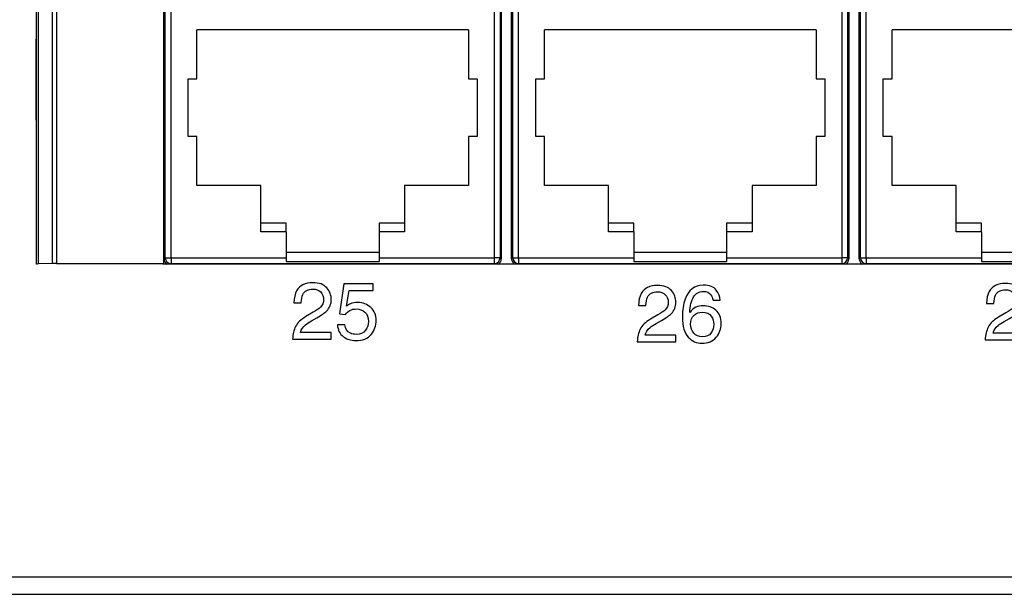
# Model space of a CAD drawing. Extents: x 1.7 to 28.6, y 1.6 to 5.1.
# Drawn here: x 2.8 to 4.5, y 1.6 to 2.6 of the extents above; entities that cross this region are included whole.
import ezdxf

# ---------------------------------------------------------------- set-up
doc = ezdxf.new("R2010")
doc.units = 0
doc.header["$MEASUREMENT"] = 0
doc.layers.get('0').update_dxf_attribs({"linetype": 'CONTINUOUS'})

# ---------------------------------------------------------------- blocks, each defined once
blk = doc.blocks.new('AI9-BLK157')
at = {"color": 7}
for p, q in [((-212.674, -23.355), (-212.674, -19.799)), ((-116.004, -29.654), (-207.088, -29.654)), ((-222.25, -43.37), (222.25, -43.37)), ((-222.25, -44.132), (222.25, -44.132))]:
    blk.add_line(p, q, dxfattribs=at)
blk = doc.blocks.new('AI9-BLK156')
at = {"color": 7}
blk.add_blockref('AI9-BLK157', (0, 0), dxfattribs=at)
blk = doc.blocks.new('AI9-BLK149')
at = {"color": 7}
for p, q in [((-212.484, -29.448), (-212.484, -13.381)), ((-212.41, -13.387), (-212.41, -29.442)), ((-211.796, -13.408), (-211.796, -29.42)), ((-211.617, -13.411), (-211.617, -29.417)), ((-206.925, -13.411), (-206.925, -29.417)), ((-211.796, -29.42), (-212.41, -29.442)), ((-211.617, -29.417), (-211.796, -29.42)), ((-211.617, -29.417), (-206.925, -29.417)), ((-206.925, -29.468), (-206.925, -29.417))]:
    blk.add_line(p, q, dxfattribs=at)
blk.add_open_spline([(-212.41, -29.442), (-212.457, -29.443), (-212.484, -29.445), (-212.484, -29.448)], degree=3, dxfattribs=at)
blk = doc.blocks.new('AI9-BLK148')
at = {"color": 7}
blk.add_blockref('AI9-BLK149', (-0.024977, 0), dxfattribs=at)
blk = doc.blocks.new('AI9-BLK139')
at = {"color": 7}
for p, q in [((-45.551, -7.952), (-45.551, 7.976)), ((-30.765, 7.976), (-30.765, -7.952)), ((-30.31, -7.952), (-30.31, 7.976)), ((-15.525, 7.976), (-15.525, -7.952)), ((-15.07, -7.952), (-15.07, 7.976)), ((-45.497, -7.899), (-45.497, 7.239)), ((-45.243, -7.899), (-45.243, 7.239)), ((-31.073, 7.239), (-31.073, -7.899)), ((-30.819, 7.239), (-30.819, -7.899)), ((-30.257, -7.899), (-30.257, 7.239)), ((-30.003, -7.899), (-30.003, 7.239)), ((-15.832, 7.239), (-15.832, -7.899)), ((-15.579, 7.239), (-15.579, -7.899)), ((-15.017, -7.899), (-15.017, 7.239)), ((-14.763, -7.899), (-14.763, 7.239)), ((-44.114, -0.052), (-44.114, 2.094)), ((-32.201, 2.094), (-44.114, 2.094)), ((-32.201, 2.094), (-32.201, -0.052)), ((-16.961, 2.094), (-28.874, 2.094)), ((-28.874, -0.052), (-28.874, 2.094)), ((-16.961, 2.094), (-16.961, -0.052)), ((-1.721, 2.094), (-13.634, 2.094)), ((-13.634, -0.052), (-13.634, 2.094)), ((-44.495, -2.592), (-44.495, -0.052)), ((-44.495, -0.052), (-44.114, -0.052)), ((-32.201, -0.052), (-31.82, -0.052)), ((-31.82, -0.052), (-31.82, -2.592)), ((-29.255, -2.592), (-29.255, -0.052)), ((-29.255, -0.052), (-28.874, -0.052)), ((-16.961, -0.052), (-16.58, -0.052)), ((-16.58, -0.052), (-16.58, -2.592)), ((-14.015, -0.052), (-13.634, -0.052)), ((-14.015, -2.592), (-14.015, -0.052)), ((-44.114, -2.592), (-44.495, -2.592)), ((-44.114, -4.738), (-44.114, -2.592)), ((-31.82, -2.592), (-32.201, -2.592)), ((-32.201, -2.592), (-32.201, -4.738)), ((-28.874, -2.592), (-29.255, -2.592)), ((-28.874, -4.738), (-28.874, -2.592)), ((-16.58, -2.592), (-16.961, -2.592)), ((-16.961, -2.592), (-16.961, -4.738)), ((-13.634, -2.592), (-14.015, -2.592)), ((-13.634, -4.738), (-13.634, -2.592)), ((-41.307, -4.738), (-44.114, -4.738)), ((-41.307, -6.389), (-41.307, -4.738)), ((-35.008, -4.738), (-35.008, -6.389)), ((-32.201, -4.738), (-35.008, -4.738)), ((-26.067, -4.738), (-28.874, -4.738)), ((-26.067, -6.389), (-26.067, -4.738)), ((-19.768, -4.738), (-19.768, -6.389)), ((-16.961, -4.738), (-19.768, -4.738)), ((-10.827, -4.738), (-13.634, -4.738)), ((-10.827, -6.389), (-10.827, -4.738)), ((-41.307, -6.763), (-41.307, -6.389)), ((-40.19, -6.389), (-41.307, -6.389)), ((-40.19, -6.763), (-40.19, -6.389)), ((-35.008, -6.389), (-36.125, -6.389)), ((-36.125, -6.389), (-36.125, -6.763)), ((-35.008, -6.389), (-35.008, -6.763)), ((-26.067, -6.763), (-26.067, -6.389)), ((-24.95, -6.389), (-26.067, -6.389)), ((-24.95, -6.763), (-24.95, -6.389)), ((-19.768, -6.389), (-20.886, -6.389)), ((-20.886, -6.389), (-20.886, -6.763)), ((-19.768, -6.389), (-19.768, -6.763)), ((-9.71, -6.389), (-10.827, -6.389)), ((-10.827, -6.763), (-10.827, -6.389)), ((-9.71, -6.763), (-9.71, -6.389)), ((-40.19, -6.763), (-41.307, -6.763)), ((-40.19, -6.763), (-40.19, -7.659)), ((-35.008, -6.763), (-36.125, -6.763)), ((-36.125, -6.763), (-36.125, -7.659)), ((-24.95, -6.763), (-26.067, -6.763)), ((-24.95, -6.763), (-24.95, -7.659)), ((-19.768, -6.763), (-20.886, -6.763)), ((-20.886, -6.763), (-20.886, -7.659)), ((-9.71, -6.763), (-10.827, -6.763)), ((-9.71, -6.763), (-9.71, -7.659)), ((-40.19, -7.659), (-40.19, -7.899)), ((-40.19, -7.659), (-36.125, -7.659)), ((-36.125, -7.659), (-36.125, -7.899)), ((-24.95, -7.659), (-20.886, -7.659)), ((-24.95, -7.659), (-24.95, -7.899)), ((-20.886, -7.659), (-20.886, -7.899)), ((-9.71, -7.659), (-5.646, -7.659)), ((-9.71, -7.659), (-9.71, -7.899)), ((-45.497, -7.899), (-45.551, -7.952)), ((-45.497, -7.899), (-45.243, -7.899)), ((-45.243, -7.899), (-45.243, -8.153)), ((-45.243, -7.899), (-40.19, -7.899)), ((-45.243, -8.153), (-31.073, -8.153)), ((-40.19, -7.899), (-40.19, -8.067)), ((-40.19, -8.067), (-36.125, -8.067)), ((-36.125, -7.899), (-31.073, -7.899)), ((-36.125, -7.899), (-36.125, -8.067)), ((-30.819, -7.899), (-31.073, -7.899)), ((-31.073, -7.899), (-31.073, -8.153)), ((-30.765, -7.952), (-30.819, -7.899)), ((-30.257, -7.899), (-30.31, -7.952)), ((-30.257, -7.899), (-30.003, -7.899)), ((-30.003, -7.899), (-30.003, -8.153)), ((-30.003, -7.899), (-24.95, -7.899)), ((-30.003, -8.153), (-15.832, -8.153)), ((-24.95, -7.899), (-24.95, -8.067)), ((-24.95, -8.067), (-20.886, -8.067)), ((-20.886, -7.899), (-20.886, -8.067)), ((-20.886, -7.899), (-15.832, -7.899)), ((-15.579, -7.899), (-15.832, -7.899)), ((-15.832, -7.899), (-15.832, -8.153)), ((-15.525, -7.952), (-15.579, -7.899)), ((-15.017, -7.899), (-15.07, -7.952)), ((-15.017, -7.899), (-14.763, -7.899)), ((-14.763, -7.899), (-9.71, -7.899)), ((-14.763, -7.899), (-14.763, -8.153)), ((-14.763, -8.153), (-0.593, -8.153)), ((-9.71, -7.899), (-9.71, -8.067)), ((-9.71, -8.067), (-5.646, -8.067))]:
    blk.add_line(p, q, dxfattribs=at)
at = {"color": 7, "extrusion": (0, 0, -1)}
for points in [[(-45.551, -7.952), (-45.551, -8.045), (-45.5, -8.13), (-45.42, -8.174)], [(-30.31, -7.952), (-30.31, -8.045), (-30.261, -8.13), (-30.18, -8.174)], [(-15.07, -7.952), (-15.07, -8.045), (-15.02, -8.13), (-14.94, -8.174)]]:
    blk.add_open_spline(points, degree=3, dxfattribs=at)
at = {"color": 7}
for points in [[(-45.497, -7.899), (-45.497, -8.039), (-45.383, -8.153), (-45.243, -8.153)], [(-31.073, -8.153), (-30.932, -8.153), (-30.819, -8.039), (-30.819, -7.899)], [(-30.895, -8.174), (-30.815, -8.13), (-30.765, -8.045), (-30.765, -7.952)], [(-30.257, -7.899), (-30.257, -8.039), (-30.143, -8.153), (-30.003, -8.153)], [(-15.832, -8.153), (-15.692, -8.153), (-15.579, -8.039), (-15.579, -7.899)], [(-15.655, -8.174), (-15.575, -8.13), (-15.525, -8.045), (-15.525, -7.952)], [(-15.017, -7.899), (-15.017, -8.039), (-14.903, -8.153), (-14.763, -8.153)]]:
    blk.add_open_spline(points, degree=3, dxfattribs=at)
blk = doc.blocks.new('AI9-BLK138')
at = {"color": 7}
blk.add_blockref('AI9-BLK139', (-161.391527, 0), dxfattribs=at)
blk = doc.blocks.new('AI9-BLK137')
at = {"color": 7}
for name, p in [('AI9-BLK156', (0, 0)), ('AI9-BLK148', (-0.138493, -0.209979)), ('AI9-BLK138', (-0.119545, -21.479998))]:
    blk.add_blockref(name, p, dxfattribs=at)
blk = doc.blocks.new('AI9-BLK136')
at = {"color": 7}
blk.add_blockref('AI9-BLK137', (0, 0), dxfattribs=at)
blk = doc.blocks.new('AI9-BLK123')
at = {"color": 7, "extrusion": (0, 0, -1)}
blk.add_open_spline([(-0.716, -0.681), (-0.638, -0.525), (-0.489, -0.382), (-0.268, -0.254), (-0.268, -0.254), (0.061, -0.063), (0.061, -0.063), (0.209, 0.023), (0.313, 0.096), (0.372, 0.157), (0.466, 0.253), (0.513, 0.362), (0.513, 0.484), (0.513, 0.628), (0.47, 0.742), (0.384, 0.827), (0.298, 0.911), (0.184, 0.954), (0.041, 0.954), (-0.169, 0.954), (-0.316, 0.873), (-0.397, 0.712), (-0.44, 0.625), (-0.464, 0.506), (-0.469, 0.353), (-0.469, 0.353), (-0.788, 0.353), (-0.788, 0.353), (-0.785, 0.567), (-0.746, 0.742), (-0.67, 0.877), (-0.537, 1.116), (-0.3, 1.235), (0.038, 1.235), (0.319, 1.235), (0.524, 1.158), (0.654, 1.006), (0.784, 0.854), (0.849, 0.684), (0.849, 0.497), (0.849, 0.3), (0.781, 0.132), (0.644, -0.008), (0.565, -0.09), (0.422, -0.188), (0.216, -0.304), (0.216, -0.304), (-0.019, -0.434), (-0.019, -0.434), (-0.13, -0.496), (-0.218, -0.555), (-0.283, -0.611), (-0.399, -0.711), (-0.472, -0.821), (-0.502, -0.943), (-0.502, -0.943), (0.838, -0.943), (0.838, -0.943), (0.838, -0.943), (0.838, -1.235), (0.838, -1.235), (0.838, -1.235), (-0.849, -1.235), (-0.849, -1.235), (-0.838, -1.023), (-0.793, -0.839), (-0.716, -0.681)], degree=3, knots=[0, 0, 0, 0, 1, 1, 1, 2, 2, 2, 3, 3, 3, 4, 4, 4, 5, 5, 5, 6, 6, 6, 7, 7, 7, 8, 8, 8, 9, 9, 9, 10, 10, 10, 11, 11, 11, 12, 12, 12, 13, 13, 13, 14, 14, 14, 15, 15, 15, 16, 16, 16, 17, 17, 17, 18, 18, 18, 19, 19, 19, 20, 20, 20, 21, 21, 21, 22, 22, 22, 22], dxfattribs=at)
blk = doc.blocks.new('AI9-BLK122')
at = {"color": 7}
blk.add_open_spline([(-0.529, -0.557), (-0.508, -0.734), (-0.427, -0.856), (-0.282, -0.924), (-0.209, -0.958), (-0.124, -0.976), (-0.028, -0.976), (0.156, -0.976), (0.292, -0.917), (0.38, -0.799), (0.469, -0.681), (0.513, -0.551), (0.513, -0.407), (0.513, -0.234), (0.46, -0.099), (0.355, -0.004), (0.25, 0.09), (0.124, 0.138), (-0.023, 0.138), (-0.13, 0.138), (-0.221, 0.117), (-0.298, 0.075), (-0.373, 0.033), (-0.439, -0.025), (-0.493, -0.099), (-0.493, -0.099), (-0.762, -0.083), (-0.762, -0.083), (-0.762, -0.083), (-0.568, 1.246), (-0.568, 1.246), (-0.568, 1.246), (0.711, 1.246), (0.711, 1.246), (0.711, 1.246), (0.711, 0.943), (0.711, 0.943), (0.711, 0.943), (-0.341, 0.943), (-0.341, 0.943), (-0.341, 0.943), (-0.446, 0.263), (-0.446, 0.263), (-0.389, 0.307), (-0.334, 0.339), (-0.282, 0.361), (-0.19, 0.4), (-0.084, 0.419), (0.037, 0.419), (0.263, 0.419), (0.455, 0.346), (0.613, 0.199), (0.77, 0.052), (0.849, -0.133), (0.849, -0.358), (0.849, -0.593), (0.777, -0.799), (0.633, -0.978), (0.489, -1.157), (0.259, -1.246), (-0.056, -1.246), (-0.258, -1.246), (-0.435, -1.19), (-0.59, -1.077), (-0.744, -0.964), (-0.83, -0.791), (-0.849, -0.557), (-0.849, -0.557), (-0.529, -0.557), (-0.529, -0.557)], degree=3, knots=[0, 0, 0, 0, 1, 1, 1, 2, 2, 2, 3, 3, 3, 4, 4, 4, 5, 5, 5, 6, 6, 6, 7, 7, 7, 8, 8, 8, 9, 9, 9, 10, 10, 10, 11, 11, 11, 12, 12, 12, 13, 13, 13, 14, 14, 14, 15, 15, 15, 16, 16, 16, 17, 17, 17, 18, 18, 18, 19, 19, 19, 20, 20, 20, 21, 21, 21, 22, 22, 22, 23, 23, 23, 23], dxfattribs=at)
blk = doc.blocks.new('AI9-BLK121')
at = {"color": 7}
for name, p in [('AI9-BLK123', (-0.983575, 0.033073)), ('AI9-BLK122', (0.983575, -0.022049))]:
    blk.add_blockref(name, p, dxfattribs=at)
blk = doc.blocks.new('AI9-BLK120')
at = {"color": 7, "extrusion": (0, 0, -1)}
blk.add_open_spline([(-0.715, -0.681), (-0.638, -0.525), (-0.489, -0.382), (-0.268, -0.254), (-0.268, -0.254), (0.062, -0.063), (0.062, -0.063), (0.209, 0.023), (0.313, 0.096), (0.372, 0.157), (0.466, 0.253), (0.513, 0.362), (0.513, 0.484), (0.513, 0.628), (0.47, 0.742), (0.384, 0.827), (0.299, 0.911), (0.185, 0.954), (0.042, 0.954), (-0.169, 0.954), (-0.316, 0.873), (-0.396, 0.712), (-0.44, 0.625), (-0.464, 0.506), (-0.469, 0.353), (-0.469, 0.353), (-0.788, 0.353), (-0.788, 0.353), (-0.785, 0.567), (-0.746, 0.742), (-0.67, 0.877), (-0.536, 1.116), (-0.3, 1.235), (0.038, 1.235), (0.319, 1.235), (0.525, 1.158), (0.655, 1.006), (0.784, 0.854), (0.849, 0.684), (0.849, 0.497), (0.849, 0.3), (0.781, 0.132), (0.645, -0.008), (0.566, -0.09), (0.423, -0.188), (0.216, -0.304), (0.216, -0.304), (-0.018, -0.434), (-0.018, -0.434), (-0.13, -0.496), (-0.218, -0.555), (-0.283, -0.611), (-0.399, -0.711), (-0.471, -0.821), (-0.502, -0.943), (-0.502, -0.943), (0.838, -0.943), (0.838, -0.943), (0.838, -0.943), (0.838, -1.235), (0.838, -1.235), (0.838, -1.235), (-0.849, -1.235), (-0.849, -1.235), (-0.837, -1.023), (-0.793, -0.839), (-0.715, -0.681)], degree=3, knots=[0, 0, 0, 0, 1, 1, 1, 2, 2, 2, 3, 3, 3, 4, 4, 4, 5, 5, 5, 6, 6, 6, 7, 7, 7, 8, 8, 8, 9, 9, 9, 10, 10, 10, 11, 11, 11, 12, 12, 12, 13, 13, 13, 14, 14, 14, 15, 15, 15, 16, 16, 16, 17, 17, 17, 18, 18, 18, 19, 19, 19, 20, 20, 20, 21, 21, 21, 22, 22, 22, 22], dxfattribs=at)
blk = doc.blocks.new('AI9-BLK119')
at = {"color": 7}
blk.add_open_spline([(0.635, 1.056), (0.744, 0.913), (0.799, 0.766), (0.799, 0.615), (0.799, 0.615), (0.491, 0.615), (0.491, 0.615), (0.472, 0.712), (0.442, 0.789), (0.402, 0.845), (0.327, 0.948), (0.212, 1), (0.059, 1), (-0.116, 1), (-0.255, 0.92), (-0.358, 0.76), (-0.461, 0.599), (-0.519, 0.369), (-0.53, 0.07), (-0.459, 0.174), (-0.369, 0.252), (-0.26, 0.303), (-0.161, 0.349), (-0.05, 0.372), (0.072, 0.372), (0.28, 0.372), (0.462, 0.306), (0.617, 0.174), (0.771, 0.042), (0.849, -0.155), (0.849, -0.417), (0.849, -0.641), (0.775, -0.839), (0.629, -1.011), (0.483, -1.184), (0.274, -1.271), (0.003, -1.271), (-0.228, -1.271), (-0.429, -1.183), (-0.597, -1.008), (-0.765, -0.833), (-0.849, -0.538), (-0.849, -0.123), (-0.849, 0.183), (-0.812, 0.443), (-0.737, 0.657), (-0.592, 1.066), (-0.328, 1.271), (0.056, 1.271), (0.333, 1.271), (0.526, 1.199), (0.635, 1.056)], degree=3, knots=[0, 0, 0, 0, 1, 1, 1, 2, 2, 2, 3, 3, 3, 4, 4, 4, 5, 5, 5, 6, 6, 6, 7, 7, 7, 8, 8, 8, 9, 9, 9, 10, 10, 10, 11, 11, 11, 12, 12, 12, 13, 13, 13, 14, 14, 14, 15, 15, 15, 16, 16, 16, 17, 17, 17, 17], dxfattribs=at)
at = {"color": 7, "extrusion": (0, 0, -1)}
blk.add_open_spline([(0.401, -0.826), (0.482, -0.717), (0.524, -0.588), (0.524, -0.439), (0.524, -0.314), (0.487, -0.194), (0.414, -0.08), (0.341, 0.034), (0.208, 0.091), (0.016, 0.091), (-0.119, 0.091), (-0.237, 0.047), (-0.338, -0.041), (-0.44, -0.129), (-0.491, -0.262), (-0.491, -0.439), (-0.491, -0.595), (-0.444, -0.725), (-0.352, -0.831), (-0.26, -0.937), (-0.132, -0.989), (0.031, -0.989), (0.196, -0.989), (0.319, -0.935), (0.401, -0.826)], degree=3, knots=[0, 0, 0, 0, 1, 1, 1, 2, 2, 2, 3, 3, 3, 4, 4, 4, 5, 5, 5, 6, 6, 6, 7, 7, 7, 8, 8, 8, 8], dxfattribs=at)
blk = doc.blocks.new('AI9-BLK118')
at = {"color": 7}
for name, p in [('AI9-BLK120', (-0.992187, 0.030317)), ('AI9-BLK119', (0.992187, 0))]:
    blk.add_blockref(name, p, dxfattribs=at)
blk = doc.blocks.new('AI9-BLK117')
at = {"color": 7, "extrusion": (0, 0, -1)}
blk.add_open_spline([(-0.716, -0.681), (-0.638, -0.525), (-0.489, -0.382), (-0.268, -0.254), (-0.268, -0.254), (0.062, -0.063), (0.062, -0.063), (0.209, 0.023), (0.313, 0.096), (0.372, 0.157), (0.466, 0.253), (0.513, 0.362), (0.513, 0.484), (0.513, 0.628), (0.47, 0.742), (0.384, 0.827), (0.299, 0.911), (0.184, 0.954), (0.042, 0.954), (-0.169, 0.954), (-0.316, 0.873), (-0.397, 0.712), (-0.44, 0.625), (-0.464, 0.506), (-0.469, 0.353), (-0.469, 0.353), (-0.788, 0.353), (-0.788, 0.353), (-0.785, 0.567), (-0.746, 0.742), (-0.67, 0.877), (-0.536, 1.116), (-0.3, 1.235), (0.038, 1.235), (0.319, 1.235), (0.525, 1.158), (0.654, 1.006), (0.784, 0.854), (0.849, 0.684), (0.849, 0.497), (0.849, 0.3), (0.781, 0.132), (0.645, -0.008), (0.565, -0.09), (0.423, -0.188), (0.216, -0.304), (0.216, -0.304), (-0.018, -0.434), (-0.018, -0.434), (-0.13, -0.496), (-0.218, -0.555), (-0.283, -0.611), (-0.399, -0.711), (-0.472, -0.821), (-0.502, -0.943), (-0.502, -0.943), (0.838, -0.943), (0.838, -0.943), (0.838, -0.943), (0.838, -1.235), (0.838, -1.235), (0.838, -1.235), (-0.849, -1.235), (-0.849, -1.235), (-0.838, -1.023), (-0.793, -0.839), (-0.716, -0.681)], degree=3, knots=[0, 0, 0, 0, 1, 1, 1, 2, 2, 2, 3, 3, 3, 4, 4, 4, 5, 5, 5, 6, 6, 6, 7, 7, 7, 8, 8, 8, 9, 9, 9, 10, 10, 10, 11, 11, 11, 12, 12, 12, 13, 13, 13, 14, 14, 14, 15, 15, 15, 16, 16, 16, 17, 17, 17, 18, 18, 18, 19, 19, 19, 20, 20, 20, 21, 21, 21, 22, 22, 22, 22], dxfattribs=at)
blk = doc.blocks.new('AI9-BLK116')
at = {"color": 7, "extrusion": (0, 0, -1)}
blk.add_open_spline([(0.857, 1.213), (0.857, 1.213), (0.857, 0.94), (0.857, 0.94), (0.778, 0.864), (0.672, 0.731), (0.54, 0.541), (0.408, 0.35), (0.291, 0.145), (0.19, -0.076), (0.09, -0.291), (0.013, -0.486), (-0.039, -0.664), (-0.072, -0.777), (-0.115, -0.96), (-0.168, -1.213), (-0.168, -1.213), (-0.504, -1.213), (-0.504, -1.213), (-0.427, -0.743), (-0.255, -0.275), (0.01, 0.191), (0.167, 0.464), (0.332, 0.7), (0.504, 0.898), (0.504, 0.898), (-0.857, 0.898), (-0.857, 0.898), (-0.857, 0.898), (-0.857, 1.213), (-0.857, 1.213), (-0.857, 1.213), (0.857, 1.213), (0.857, 1.213)], degree=3, knots=[0, 0, 0, 0, 1, 1, 1, 2, 2, 2, 3, 3, 3, 4, 4, 4, 5, 5, 5, 6, 6, 6, 7, 7, 7, 8, 8, 8, 9, 9, 9, 10, 10, 10, 11, 11, 11, 11], dxfattribs=at)
blk = doc.blocks.new('AI9-BLK115')
at = {"color": 7}
for name, p in [('AI9-BLK117', (-0.997527, 0)), ('AI9-BLK116', (0.989259, -0.022049))]:
    blk.add_blockref(name, p, dxfattribs=at)

msp = doc.modelspace()

# ---------------------------------------------------------------- block references
at = {"color": 7, "xscale": 0.03937, "yscale": 0.03937, "zscale": 0.03937}
for name, p in [('AI9-BLK136', (11.199731, 3.375257)), ('AI9-BLK121', (3.341712, 2.125637)), ('AI9-BLK118', (3.936941, 2.121107)), ('AI9-BLK115', (4.537832, 2.125772))]:
    msp.add_blockref(name, p, dxfattribs=at)

doc.saveas('drawing.dxf')
